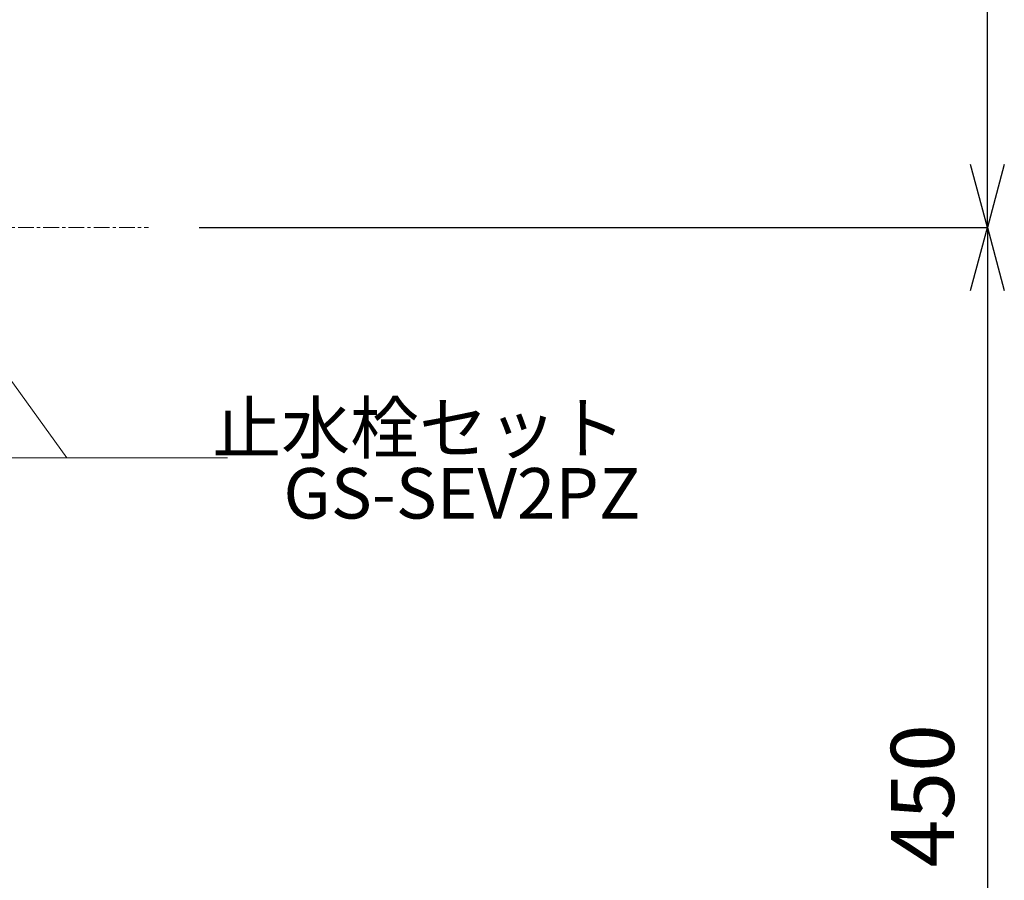
# Model space of a CAD drawing. Units: millimetres. Extents: x -12381 to -8181, y -3500 to -530.
# Drawn here: x -10881 to -10491, y -2666 to -2325 of the extents above; entities that cross this region are included whole.
import ezdxf
from ezdxf.enums import TextEntityAlignment as Align

# ---------------------------------------------------------------- set-up
doc = ezdxf.new("R2010")
doc.units = ezdxf.units.MM
doc.linetypes.add('CENTER1', pattern=[10, 6.25, -1.25, 1.25, -1.25])
doc.layers.get('0').update_dxf_attribs({"lineweight": 5})
for name, color, linetype, lineweight in [('中心線', 1, 'CENTER1', 0), ('寸法', 3, 'Continuous', 20), ('文字', 4, 'Continuous', 0)]:
    doc.layers.add(name, color=color, linetype=linetype, lineweight=lineweight)
doc.styles.add('japanese', font='romans.shx', dxfattribs={"bigfont": 'bigfont.shx'})
doc.dimstyles.new('KIHON', dxfattribs={"dimscale": 10, "dimtxt": 2.5, "dimasz": 2.5, "dimexe": 0, "dimexo": 2, "dimgap": 1, "dimtad": 1, "dimdec": 0, "dimdsep": 46, "dimtxsty": 'japanese', "dimblk": 'OPEN30', "dimcen": 2.5, "dimadec": 0, "dimazin": 0, "dimtfac": 1, "dimtdec": 0, "dimtmove": 0, "dimatfit": 0, "dimfxl": 1, "dimarcsym": 0})

# ---------------------------------------------------------------- blocks, each defined once
blk = doc.blocks.new('_Open30')
at = {"color": 0, "linetype": 'ByBlock', "lineweight": -2}
for p, q in [((-1, 0.268), (0, 0)), ((0, 0), (-1, -0.268)), ((0, 0), (-1, 0))]:
    blk.add_line(p, q, dxfattribs=at)
blk = doc.blocks.new('*D67')
at = {"layer": 'Defpoints', "color": 0}
for p in [(-10873.15, -2057.46), (-10497.53, -2057.46), (-10829.78, -2407.46)]:
    blk.add_point(p, dxfattribs=at)
at = {"layer": '寸法', "color": 0, "lineweight": -2}
for p, q in [((-10853.15, -2057.46), (-10497.53, -2057.46)), ((-10497.53, -2382.46), (-10497.53, -2082.46)), ((-10809.78, -2407.46), (-10497.53, -2407.46))]:
    blk.add_line(p, q, dxfattribs=at)
at = {"layer": '寸法', "color": 0, "lineweight": -2, "xscale": 25, "yscale": 25, "zscale": 25}
for p, rotation in [((-10497.53, -2057.46), 90), ((-10497.53, -2407.46), 270)]:
    blk.add_blockref('_Open30', p, dxfattribs=dict(at, rotation=rotation))
at = {"layer": '寸法', "color": 0, "lineweight": 5, "insert": (-10520.03, -2232.46), "char_height": 25, "attachment_point": 5, "rotation": 90, "style": 'japanese'}
blk.add_mtext('350', dxfattribs=at)
blk = doc.blocks.new('*D91')
at = {"layer": 'Defpoints', "color": 0}
for p in [(-10829.78, -2407.46), (-10680.65, -2857.46), (-10497.53, -2857.46)]:
    blk.add_point(p, dxfattribs=at)
at = {"layer": '寸法', "color": 0, "lineweight": -2}
for p, q in [((-10809.78, -2407.46), (-10497.53, -2407.46)), ((-10497.53, -2432.46), (-10497.53, -2832.46)), ((-10660.65, -2857.46), (-10497.53, -2857.46))]:
    blk.add_line(p, q, dxfattribs=at)
at = {"layer": '寸法', "color": 0, "lineweight": -2, "xscale": 25, "yscale": 25, "zscale": 25}
for p, rotation in [((-10497.53, -2407.46), 90), ((-10497.53, -2857.46), 270)]:
    blk.add_blockref('_Open30', p, dxfattribs=dict(at, rotation=rotation))
at = {"layer": '寸法', "color": 0, "lineweight": 5, "insert": (-10520.03, -2632.46), "char_height": 25, "attachment_point": 5, "rotation": 90, "style": 'japanese'}
blk.add_mtext('450', dxfattribs=at)

msp = doc.modelspace()

# ---------------------------------------------------------------- linework, layer by layer
at = {"layer": '中心線'}
msp.add_line((-11331.51, -2407.46), (-10829.78, -2407.46), dxfattribs=at)
at = {"layer": '文字', "linetype": 'Continuous', "lineweight": 5}
for p, q in [((-10925.18, -2411.58), (-10862.21, -2498.62)), ((-11162.21, -2498.62), (-10798.52, -2498.62))]:
    msp.add_line(p, q, dxfattribs=at)

# ---------------------------------------------------------------- texts
at = {"layer": '文字', "linetype": 'Continuous', "lineweight": 5, "style": 'japanese'}
for s, p in [('止水栓セット', (-10722.68, -2489.42)), ('GS-SEV2PZ', (-10705.69, -2515.28))]:
    msp.add_text(s, height=20, dxfattribs=at).set_placement(p, align=Align.MIDDLE)

# ---------------------------------------------------------------- dimensions: what is measured, and where the dimension line sits
at = {"layer": '寸法', "lineweight": 5}
for base, p2, picture, middle in [((-10497.53, -2057.46), (-10873.15, -2057.46), '*D67', (-10520.03, -2232.46)), ((-10497.53, -2857.46), (-10680.65, -2857.46), '*D91', (-10520.03, -2632.46))]:
    dim = msp.add_linear_dim(base=base, p1=(-10829.78, -2407.46), p2=p2, angle=90, dimstyle='KIHON', dxfattribs=at)
    dim.commit()
    dim.dimension.update_dxf_attribs({"geometry": picture, "text_midpoint": middle})

doc.saveas('drawing.dxf')
